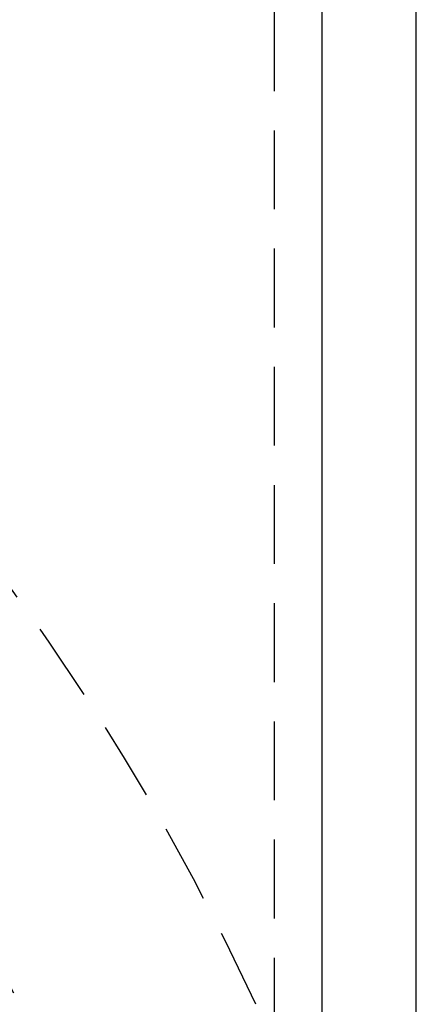
# Model space of a CAD drawing. Extents: x -78 to 78, y -178 to 220.
# Drawn here: x 62 to 75, y -68 to -36 of the extents above; entities that cross this region are included whole.
import ezdxf

# ---------------------------------------------------------------- set-up
doc = ezdxf.new("R2010")
doc.units = 0
doc.header["$LTSCALE"] = 10
doc.linetypes.add('VERDECKT', pattern=[0.375, 0.25, -0.125])
doc.layers.get('0').update_dxf_attribs({"linetype": 'CONTINUOUS'})
doc.layers.add('STEMPEL', color=3, linetype='CONTINUOUS')

# ---------------------------------------------------------------- blocks, each defined once
blk = doc.blocks.new('A$C22264C1C')
at = {"color": 3, "linetype": 'CONTINUOUS'}
for p, q in [((75, -75), (75, 75)), ((72, 72), (72, -72))]:
    blk.add_line(p, q, dxfattribs=at)
at = {"color": 1, "linetype": 'VERDECKT'}
blk.add_line((70.5, 5), (70.5, 69), dxfattribs=at)
for radius in [70.25, 68.25, 66.5, 66, 64.5, 62.75, 62.549]:
    blk.add_circle((0, 0), radius, dxfattribs=at)
blk.add_arc((0, 0), 77, 24.78138, 76.91265, dxfattribs=at)

msp = doc.modelspace()

# ---------------------------------------------------------------- block references
at = {"layer": 'STEMPEL'}
msp.add_blockref('A$C22264C1C', (0, -100), dxfattribs=at)

doc.saveas('drawing.dxf')
